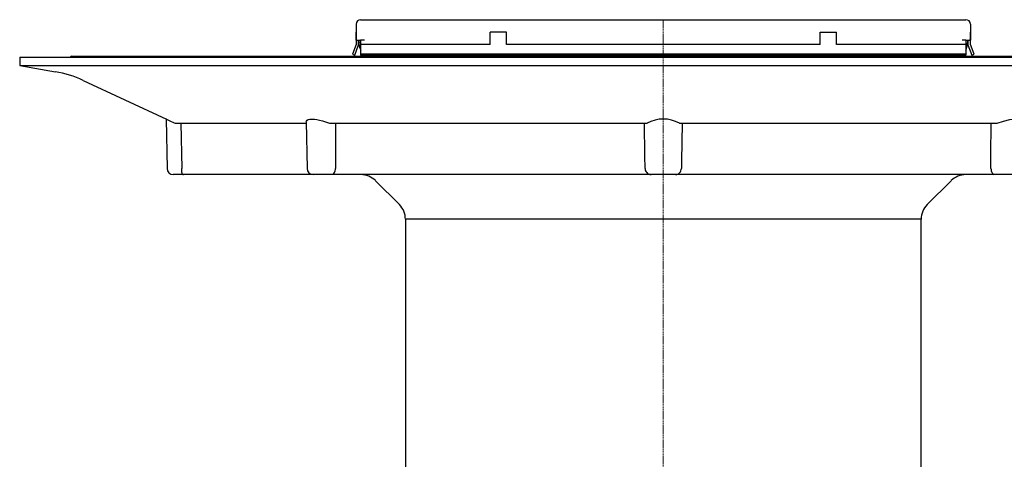
# Model space of a CAD drawing. Units: millimetres. Extents: x 2344 to 3656, y 39394 to 40281.
# Drawn here: x 2344 to 2583, y 39993 to 40100 of the extents above; entities that cross this region are included whole.
import ezdxf

# ---------------------------------------------------------------- set-up
doc = ezdxf.new("R2010")
doc.units = ezdxf.units.MM
doc.header["$LTSCALE"] = 0.4
doc.linetypes.add('MITTE2', pattern=[1.125, 0.75, -0.125, 0.125, -0.125])
doc.layers.add('KESSEL-System 125', color=7, linetype='Continuous')

# ---------------------------------------------------------------- blocks, each defined once
blk = doc.blocks.new('48963 - va')
at = {"layer": 'KESSEL-System 125'}
for p, q in [((-73.35, 129.1), (-72.45, 129.1)), ((-72.45, 129.1), (72.45, 129.1)), ((72.45, 129.1), (73.35, 129.1)), ((-74.45, 128), (-74.45, 124.1)), ((74.45, 128), (74.45, 124.1)), ((-74.45, 124.1), (-74.45, 126.1)), ((-38, 126.1), (-42, 126.1)), ((-42, 123.1), (-42, 126.1)), ((-38, 123.1), (-38, 126.1)), ((38, 123.1), (38, 126.1)), ((38, 126.1), (42, 126.1)), ((42, 123.1), (42, 126.1)), ((74.45, 124.1), (74.45, 126.1)), ((-74.45, 123.1), (-75.32, 120.7)), ((-74.76, 120.5), (-73.85, 122.99)), ((-74.45, 124.1), (-74.45, 123.1)), ((-74.24, 124.1), (-74.45, 124.1)), ((-74.24, 124.1), (-73.35, 124.1)), ((-73.85, 122.99), (-73.85, 124.1)), ((-73.71, 123.53), (-73.85, 122.99)), ((-73.7, 122.98), (-73.71, 124.1)), ((-72.45, 124.1), (-73.35, 124.1)), ((-73.35, 124.1), (-73.35, 123.1)), ((-42, 123.1), (-73.35, 123.1)), ((-73.35, 123.1), (-73.35, 120.7)), ((38, 123.1), (-38, 123.1)), ((73.35, 123.1), (42, 123.1)), ((73.35, 124.1), (72.45, 124.1)), ((73.35, 124.1), (73.35, 123.1)), ((73.35, 124.1), (74.24, 124.1)), ((73.35, 123.1), (73.35, 120.7)), ((73.71, 124.1), (73.7, 122.98)), ((73.71, 123.53), (73.85, 122.99)), ((73.85, 124.1), (73.85, 122.99)), ((73.85, 122.99), (74.76, 120.5)), ((74.45, 124.1), (74.24, 124.1)), ((74.45, 123.1), (74.45, 124.1)), ((75.32, 120.7), (74.45, 123.1)), ((-156, 120), (-155.96, 117.99)), ((-156, 120), (0, 120)), ((-143.35, 120.24), (143.35, 120.24)), ((-75.32, 120.7), (-74.76, 120.5)), ((73.35, 120.7), (-73.35, 120.7)), ((-73.35, 120.7), (-73.35, 120.5)), ((73.35, 120.5), (-73.35, 120.5)), ((-65.67, 120.5), (-65.22, 120.24)), ((0, 120), (156, 120)), ((44.53, 120.5), (44.53, 120.24)), ((65.22, 120.24), (65.67, 120.5)), ((73.35, 120.7), (73.35, 120.5)), ((74.76, 120.5), (75.32, 120.7)), ((-155.96, 117.99), (-147.34, 116.47)), ((-155.96, 117.99), (0, 117.99)), ((0, 117.99), (155.96, 117.99)), ((-140.62, 114.35), (-120.45, 104.95)), ((-120.46, 104.95), (-120.26, 92.97)), ((-118.35, 104), (-86.45, 104)), ((-116.91, 104), (-116.72, 92.97)), ((-86.55, 104.32), (-86.35, 92.97)), ((-80.92, 104), (-3.91, 104)), ((3.91, 104), (80.92, 104)), ((-116.25, 91.5), (-118.76, 91.5)), ((-84.3, 91.5), (-116.25, 91.5)), ((-80.11, 91.5), (-84.85, 91.5)), ((-2.96, 91.5), (-80.11, 91.5)), ((2.96, 91.5), (-2.96, 91.5)), ((80.11, 91.5), (2.96, 91.5)), ((84.85, 91.5), (80.11, 91.5)), ((-69.78, 90.03), (-63.96, 84.21)), ((63.96, 84.21), (69.78, 90.03)), ((-62.5, 80.68), (-62.5, 6)), ((62.5, 80.68), (-62.5, 80.68)), ((62.5, 6), (62.5, 80.68))]:
    blk.add_line(p, q, dxfattribs=at)
at = {"layer": 'KESSEL-System 125', "color": 1, "linetype": 'MITTE2', "lineweight": 9, "ltscale": 0.1}
blk.add_line((0, 0), (0, 129.1), dxfattribs=at)
at = {"layer": 'KESSEL-System 125', "flags": 128}
for points in [[(-120.45, 104.95), (-120.46, 104.95), (-120.22, 104.84), (-119.57, 104.55), (-118.55, 104.09), (-118.35, 104)], [(-86.54, 104.32), (-86.51, 104.51), (-86.35, 104.71), (-86.04, 104.85), (-85.64, 104.93), (-85.13, 104.95), (-84.58, 104.92), (-83.95, 104.84), (-83.3, 104.72), (-82.6, 104.55), (-81.88, 104.34), (-81.16, 104.09), (-80.92, 104)], [(-79.45, 104), (-79.43, 94.77), (-79.43, 92.97)], [(-4.4, 92.97), (-4.44, 96.08), (-4.55, 104)], [(4.55, 104), (4.42, 94.77), (4.4, 92.97)], [(79.43, 92.97), (79.43, 96.08), (79.45, 104)], [(80.92, 104), (82.47, 104.51), (84, 104.85), (85.23, 104.95), (86.06, 104.84), (86.49, 104.55), (86.49, 104.31)], [(-80.11, 91.5), (-80.11, 91.5), (-79.98, 91.58), (-79.84, 91.78), (-79.71, 91.99)], [(79.71, 91.99), (79.84, 91.78), (79.98, 91.58), (80.11, 91.5), (80.11, 91.5)]]:
    blk.add_lwpolyline(points, dxfattribs=at)
at = {"layer": 'KESSEL-System 125'}
for centre, radius, start, end in [((-73.35, 128), 1.1, 90, 180), ((73.35, 128), 1.1, 0, 90), ((-71.2, 123), 2.5, 180.5, 210.769), ((71.2, 123), 2.5, 329.231, 359.5), ((-143.35, 119.74), 0.5, 90, 148.6677), ((-152.03, 89.88), 27, 65, 80), ((0, 96.69), 8.29, 61.8373, 118.1627), ((-118.76, 93), 1.5, 181, 270), ((-148.92, 92.39), 32.2, 359.2889, 1.0374), ((-116.25, 91.97), 0.474, 177.8796, 269.4859), ((-84.85, 93), 1.5, 181, 270), ((-81.19, 92.94), 1.76, 327.2458, 0.9015), ((-73.32, 86.5), 5, 45, 90), ((-2.94, 92.99), 1.46, 180.8571, 223.3764), ((-2.94, 92.89), 1.39, 220.2741, 268.9896), ((2.94, 92.89), 1.39, 271.0104, 319.7259), ((2.93, 93), 1.47, 316.6632, 359.1032), ((73.32, 86.5), 5, 90, 135), ((81.23, 92.95), 1.8, 179.4423, 212.4103), ((-67.5, 80.68), 5, 0, 44.9759), ((67.5, 80.68), 5, 135.0241, 180)]:
    blk.add_arc(centre, radius, start, end, dxfattribs=at)
blk = doc.blocks.new('48383.51 - sa re')
at = {"layer": 'KESSEL-System 125'}
blk.add_blockref('48963 - va', (0, -129.1), dxfattribs=at)

msp = doc.modelspace()

# ---------------------------------------------------------------- block references
at = {"layer": 'KESSEL-System 125'}
msp.add_blockref('48383.51 - sa re', (2500, 40100), dxfattribs=at)

doc.saveas('drawing.dxf')
